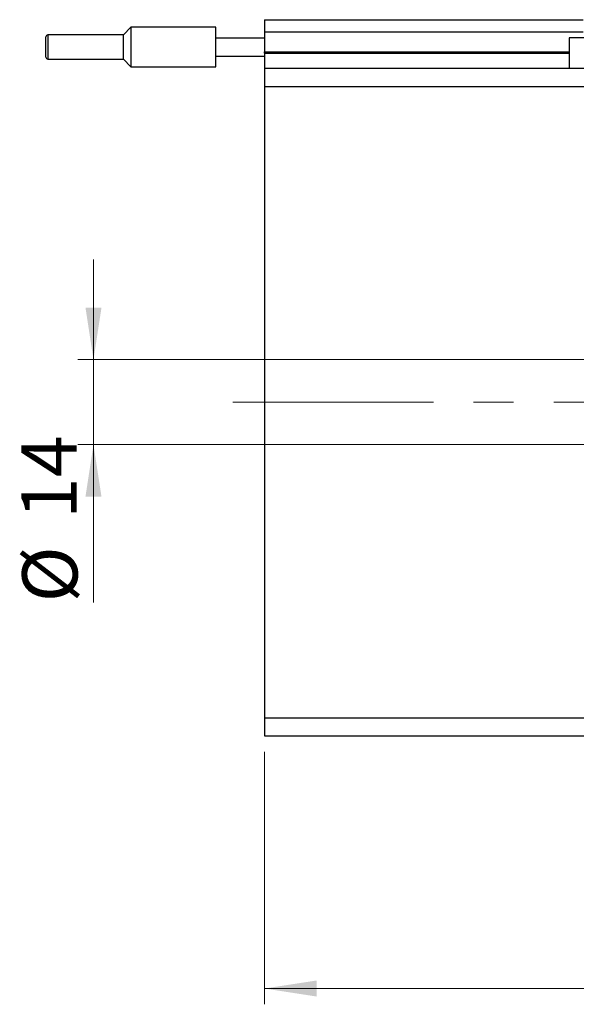
# Model space of a CAD drawing. Units: millimetres. Extents: x 15 to 443, y 5 to 292.
# Drawn here: x 234 to 270, y 181 to 244 of the extents above; entities that cross this region are included whole.
import ezdxf

# ---------------------------------------------------------------- set-up
doc = ezdxf.new("R2010")
doc.units = ezdxf.units.MM
doc.linetypes.add('CENTERX2', pattern=[20.32, 12.7, -2.54, 2.54, -2.54])
doc.styles.add('SLDTEXTSTYLE0', font='TXT', dxfattribs={"width": 0.75})
doc.dimstyles.new('SLDDIMSTYLE0', dxfattribs={"dimtxt": 3.5, "dimasz": 3.302, "dimexe": 0, "dimexo": 0.0625, "dimgap": 0.875, "dimtad": 1, "dimdec": 0, "dimlfac": 2.6, "dimrnd": 1e-09, "dimzin": 12, "dimdsep": 46, "dimtxsty": 'SLDTEXTSTYLE0', "dimsah": 1, "dimcen": 0.09, "dimadec": 0, "dimazin": 3, "dimtfac": 1, "dimtdec": 0, "dimtofl": 0, "dimtmove": 0, "dimatfit": 3, "dimfxl": 1, "dimfrac": 2, "dimtolj": 1, "dimtzin": 12, "dimarcsym": 0})
doc.dimstyles.new('SLDDIMSTYLE3', dxfattribs={"dimtxt": 3.5, "dimasz": 3.302, "dimexe": 0, "dimexo": 0.0625, "dimgap": 0.875, "dimtad": 1, "dimdec": 0, "dimlfac": 2.6, "dimrnd": 1e-09, "dimzin": 12, "dimdsep": 46, "dimtxsty": 'SLDTEXTSTYLE0', "dimsah": 1, "dimcen": 0.09, "dimadec": 0, "dimazin": 3, "dimtfac": 1, "dimtdec": 0, "dimtmove": 0, "dimatfit": 0, "dimfxl": 1, "dimfrac": 2, "dimtolj": 1, "dimtzin": 12, "dimarcsym": 0})

# ---------------------------------------------------------------- blocks, each defined once
blk = doc.blocks.new('_D_8')
at = {"color": 7, "linetype": 'Continuous', "lineweight": 0}
for p, q in [((295.94, 239.503), (295.94, 181.196)), ((249.786, 197.196), (249.786, 181.196)), ((249.786, 182.196), (295.94, 182.196))]:
    blk.add_line(p, q, dxfattribs=at)
at = {"color": 7, "linetype": 'Continuous', "lineweight": 18}
for points in [[(249.786, 182.196), (253.088, 181.688), (253.088, 182.704)], [(295.94, 182.196), (292.638, 182.704), (292.638, 181.688)]]:
    blk.add_solid(points, dxfattribs=at)
at = {"color": 7, "linetype": 'Continuous', "lineweight": 18, "insert": (272.137, 186.707), "char_height": 3.5, "attachment_point": 1, "style": 'SLDTEXTSTYLE0'}
blk.add_mtext('120', dxfattribs=at)
blk = doc.blocks.new('_D_10')
at = {"color": 7, "linetype": 'Continuous', "lineweight": 0}
for p, q in [((238.951, 222.042), (238.951, 228.392)), ((281.478, 222.042), (237.951, 222.042)), ((238.951, 222.042), (238.951, 216.657)), ((281.478, 216.657), (237.951, 216.657)), ((238.951, 216.657), (238.951, 206.659))]:
    blk.add_line(p, q, dxfattribs=at)
at = {"color": 7, "linetype": 'Continuous', "lineweight": 18}
for points in [[(238.951, 222.042), (239.459, 225.344), (238.443, 225.344)], [(238.951, 216.657), (238.443, 213.355), (239.459, 213.355)]]:
    blk.add_solid(points, dxfattribs=at)
at = {"color": 7, "linetype": 'Continuous', "lineweight": 18, "char_height": 3.5, "attachment_point": 1, "rotation": 90, "style": 'SLDTEXTSTYLE0'}
for s, insert in [('14', (234.386, 211.938)), ('%%c', (234.439, 206.659))]:
    blk.add_mtext(s, dxfattribs=dict(at, insert=insert))

msp = doc.modelspace()

# ---------------------------------------------------------------- linework, layer by layer
at = {"color": 7, "linetype": 'Continuous', "lineweight": 25}
for p, q in [((249.786, 243.58), (269.978, 243.58)), ((249.786, 243.58), (249.786, 242.811)), ((241.325, 243.099), (240.844, 242.619)), ((246.709, 243.099), (241.325, 243.099)), ((241.325, 243.099), (241.325, 240.599)), ((246.709, 242.426), (246.709, 243.099)), ((249.786, 242.811), (269.978, 242.811)), ((249.786, 242.811), (249.786, 241.542)), ((235.94, 241.196), (235.94, 242.503)), ((240.844, 242.619), (236.055, 242.619)), ((240.844, 241.849), (240.844, 242.619)), ((246.709, 241.273), (246.709, 242.426)), ((246.709, 242.426), (249.786, 242.426)), ((269.094, 242.426), (269.094, 240.503)), ((273.555, 242.426), (269.094, 242.426)), ((240.844, 241.08), (240.844, 241.849)), ((249.786, 241.465), (249.786, 241.542)), ((249.786, 241.465), (249.786, 240.503)), ((249.786, 241.465), (269.094, 241.465)), ((236.055, 241.08), (240.844, 241.08)), ((240.844, 241.08), (241.325, 240.599)), ((246.709, 241.273), (249.786, 241.273)), ((246.709, 240.599), (246.709, 241.273)), ((241.325, 240.599), (246.709, 240.599)), ((249.786, 240.503), (295.94, 240.503)), ((249.786, 240.503), (249.786, 239.349)), ((249.786, 239.349), (249.786, 199.349)), ((249.786, 239.349), (295.94, 239.349)), ((249.786, 199.349), (295.94, 199.349)), ((249.786, 199.349), (249.786, 198.196)), ((249.786, 198.196), (295.94, 198.196))]:
    msp.add_line(p, q, dxfattribs=at)
at = {"color": 8, "linetype": 'Continuous', "lineweight": 25}
for p, q in [((236.055, 242.619), (236.055, 241.08)), ((249.786, 241.542), (269.094, 241.542))]:
    msp.add_line(p, q, dxfattribs=at)
at = {"color": 7, "linetype": 'CENTERX2', "lineweight": 18}
msp.add_line((247.786, 219.349), (297.94, 219.349), dxfattribs=at)
at = {"color": 7, "linetype": 'Continuous', "lineweight": 25}
for centre, start, end in [((236.055, 242.503), 90, 180), ((236.055, 241.196), 180, 270)]:
    msp.add_arc(centre, 0.115, start, end, dxfattribs=at)

# ---------------------------------------------------------------- dimensions: what is measured, and where the dimension line sits
at = {"color": 7, "linetype": 'Continuous', "lineweight": 18}
dim = msp.add_linear_dim(base=(295.94, 182.196), p1=(249.786, 198.196), p2=(295.94, 240.503), dimstyle='SLDDIMSTYLE0', dxfattribs=at)
dim.commit()
dim.dimension.update_dxf_attribs({"geometry": '_D_8', "text_midpoint": (276.016, 182.196), "dimtype": 160})
dim = msp.add_linear_dim(base=(238.951, 216.657), p1=(282.478, 222.042), p2=(282.478, 216.657), angle=90, text='%%c<>', dimstyle='SLDDIMSTYLE3', dxfattribs=at)
dim.commit()
dim.dimension.update_dxf_attribs({"geometry": '_D_10', "text_midpoint": (238.951, 211.885), "dimtype": 160})

doc.saveas('drawing.dxf')
